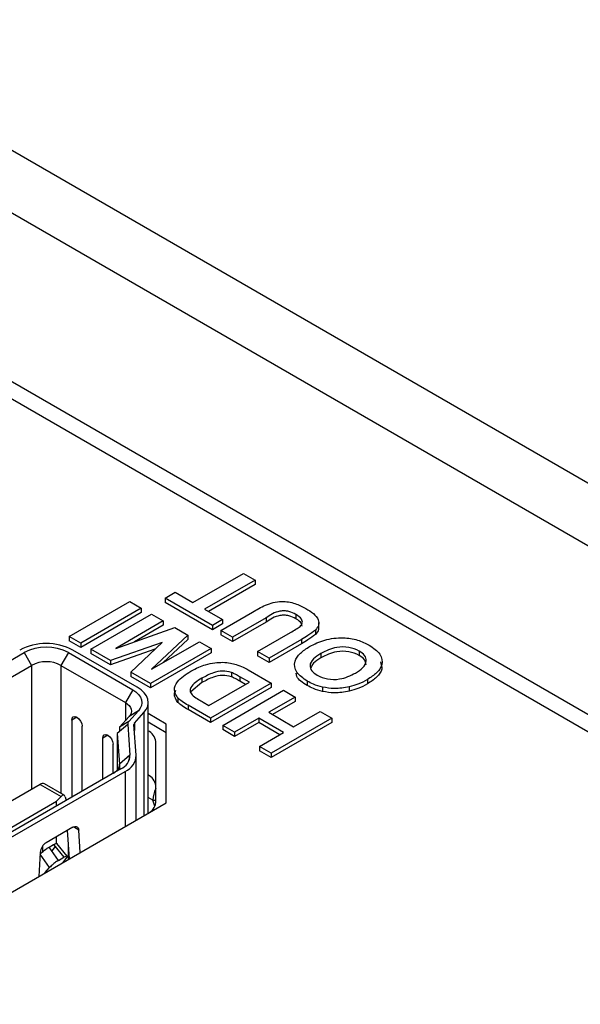
# Model space of a CAD drawing. Units: inches. Extents: x 0 to 22, y 0 to 17.
# Drawn here: x 18.6 to 19.1, y 15.1 to 16 of the extents above; entities that cross this region are included whole.
import ezdxf

# ---------------------------------------------------------------- set-up
doc = ezdxf.new("R2010")
doc.units = ezdxf.units.IN
doc.header["$MEASUREMENT"] = 0

msp = doc.modelspace()

# ---------------------------------------------------------------- linework, layer by layer
at = {"color": 7, "linetype": 'Continuous', "lineweight": 25}
for p, q in [((20.98599, 14.51545), (17.62804, 16.45395)), ((20.93476, 14.48588), (17.58027, 16.42238)), ((20.81022, 14.39871), (17.54797, 16.28197)), ((20.79656, 14.39027), (17.5746, 16.25027)), ((18.77155, 15.46621), (18.81921, 15.49373)), ((18.81921, 15.49373), (18.83021, 15.48738)), ((18.83021, 15.48738), (18.78255, 15.45986)), ((18.83021, 15.4833), (18.78608, 15.45782)), ((18.83021, 15.48738), (18.83021, 15.4833)), ((18.74515, 15.47045), (18.75468, 15.47595)), ((18.78988, 15.44462), (18.74515, 15.47045)), ((18.74515, 15.47045), (18.74515, 15.46636)), ((18.75468, 15.47595), (18.77155, 15.46621)), ((18.6546, 15.43426), (18.71179, 15.46728)), ((18.72279, 15.46093), (18.6656, 15.42791)), ((18.71179, 15.46728), (18.72279, 15.46093)), ((18.72279, 15.46093), (18.72279, 15.45685)), ((18.78988, 15.44054), (18.74515, 15.46636)), ((18.72279, 15.45685), (18.6656, 15.42383)), ((18.67513, 15.42241), (18.73233, 15.45543)), ((18.73233, 15.45543), (18.74333, 15.44908)), ((18.78255, 15.45986), (18.79941, 15.45013)), ((18.79795, 15.43997), (18.82786, 15.45724)), ((18.84065, 15.45192), (18.80895, 15.43362)), ((18.84065, 15.45192), (18.84065, 15.44784)), ((18.86874, 15.45498), (18.86874, 15.4509)), ((18.74333, 15.44908), (18.69866, 15.42287)), ((18.69866, 15.42287), (18.75443, 15.44267)), ((18.74333, 15.44499), (18.71628, 15.42912)), ((18.74333, 15.44908), (18.74333, 15.44499)), ((18.75443, 15.44267), (18.76669, 15.43559)), ((18.79941, 15.45013), (18.78988, 15.44462)), ((18.79941, 15.44604), (18.78988, 15.44054)), ((18.78988, 15.44462), (18.78988, 15.44054)), ((18.79941, 15.45013), (18.79941, 15.44604)), ((18.84065, 15.44784), (18.80895, 15.42953)), ((18.89031, 15.44239), (18.89031, 15.4475)), ((18.6656, 15.42791), (18.6546, 15.43426)), ((18.6546, 15.43426), (18.6546, 15.43018)), ((18.76669, 15.43559), (18.7324, 15.4034)), ((18.76669, 15.43559), (18.76669, 15.43151)), ((18.80895, 15.43362), (18.79795, 15.43997)), ((18.79795, 15.43997), (18.79795, 15.43588)), ((18.80895, 15.42953), (18.79795, 15.43588)), ((18.80895, 15.43362), (18.80895, 15.42953)), ((18.83241, 15.42007), (18.86345, 15.43799)), ((18.88713, 15.44025), (18.88713, 15.43617)), ((18.6656, 15.42383), (18.6546, 15.43018)), ((18.6656, 15.42791), (18.6656, 15.42383)), ((18.74238, 15.42863), (18.69374, 15.41166)), ((18.71299, 15.40055), (18.74238, 15.42863)), ((18.7324, 15.4034), (18.77779, 15.42918)), ((18.76669, 15.43151), (18.74341, 15.40965)), ((18.77779, 15.42918), (18.78879, 15.42283)), ((18.8738, 15.43126), (18.84341, 15.41372)), ((18.8738, 15.42718), (18.84341, 15.40964)), ((18.8738, 15.43126), (18.8738, 15.42718)), ((18.25635, 15.21365), (18.61216, 15.41905)), ((18.61216, 15.41905), (18.61912, 15.40699)), ((18.65391, 15.41905), (18.64695, 15.40699)), ((18.65391, 15.41905), (18.7147, 15.38396)), ((18.71888, 15.38637), (18.65809, 15.42146)), ((18.69374, 15.41166), (18.67513, 15.42241)), ((18.67513, 15.42241), (18.67513, 15.41832)), ((18.69374, 15.40758), (18.67513, 15.41832)), ((18.73565, 15.4222), (18.69374, 15.40758)), ((18.78879, 15.42283), (18.73159, 15.38981)), ((18.78879, 15.41875), (18.73159, 15.38573)), ((18.78879, 15.42283), (18.78879, 15.41875)), ((18.84341, 15.41372), (18.83241, 15.42007)), ((18.83241, 15.42007), (18.83241, 15.41599)), ((18.84341, 15.40964), (18.83241, 15.41599)), ((18.89235, 15.41826), (18.89235, 15.41418)), ((18.92842, 15.42053), (18.92842, 15.41644)), ((18.27027, 15.20561), (18.61912, 15.40699)), ((18.64695, 15.40699), (18.70774, 15.3719)), ((18.69374, 15.41166), (18.69374, 15.40758)), ((18.84341, 15.41372), (18.84341, 15.40964)), ((18.73159, 15.38981), (18.71299, 15.40055)), ((18.71299, 15.40055), (18.71299, 15.39647)), ((18.73159, 15.38573), (18.71299, 15.39647)), ((18.8078, 15.40021), (18.8078, 15.39613)), ((18.82473, 15.39108), (18.81567, 15.3963)), ((18.81567, 15.3963), (18.81567, 15.39222)), ((18.82366, 15.4027), (18.84526, 15.39023)), ((18.73159, 15.38981), (18.73159, 15.38573)), ((18.78002, 15.39082), (18.76959, 15.38216)), ((18.78002, 15.3949), (18.78002, 15.39082)), ((18.78659, 15.36907), (18.82473, 15.39108)), ((18.84526, 15.39023), (18.78806, 15.35721)), ((18.82119, 15.38904), (18.81567, 15.39222)), ((18.84526, 15.39023), (18.84526, 15.38615)), ((18.87943, 15.39208), (18.87943, 15.388)), ((18.89373, 15.38642), (18.89373, 15.38234)), ((18.91906, 15.38668), (18.91906, 15.3826)), ((18.93616, 15.3936), (18.93616, 15.38952)), ((18.7147, 15.38396), (18.70774, 15.3719)), ((18.84526, 15.38615), (18.78806, 15.35313)), ((18.79979, 15.35044), (18.85699, 15.38346)), ((18.86799, 15.37711), (18.84306, 15.36272)), ((18.85699, 15.38346), (18.86799, 15.37711)), ((18.86799, 15.37711), (18.86799, 15.37303)), ((18.72926, 15.2675), (18.72926, 15.3719)), ((18.75734, 15.3762), (18.75734, 15.37212)), ((18.78806, 15.35721), (18.76708, 15.36932)), ((18.76708, 15.36932), (18.76708, 15.36524)), ((18.78115, 15.37221), (18.78659, 15.36907)), ((18.86799, 15.37303), (18.8466, 15.36067)), ((18.71129, 15.35862), (18.70228, 15.34862)), ((18.72002, 15.36404), (18.71101, 15.35404)), ((18.72002, 15.36404), (18.71129, 15.35862)), ((18.71625, 15.35246), (18.72526, 15.36247)), ((18.74637, 15.35167), (18.72926, 15.36155)), ((18.78806, 15.35313), (18.76708, 15.36524)), ((18.84306, 15.36272), (18.86653, 15.34917)), ((18.86653, 15.34917), (18.89146, 15.36356)), ((18.89146, 15.36356), (18.90246, 15.35721)), ((18.65712, 15.35532), (18.65712, 15.28269)), ((18.66686, 15.28831), (18.66686, 15.34969)), ((18.70991, 15.35117), (18.70008, 15.34289)), ((18.71101, 15.35404), (18.70228, 15.34862)), ((18.70991, 15.35117), (18.71209, 15.32224)), ((18.71799, 15.32239), (18.71581, 15.35132)), ((18.71625, 15.35246), (18.71625, 15.34547)), ((18.74637, 15.3435), (18.72926, 15.35338)), ((18.74637, 15.27738), (18.74637, 15.35167)), ((18.78806, 15.35721), (18.78806, 15.35313)), ((18.81079, 15.34409), (18.79979, 15.35044)), ((18.79979, 15.35044), (18.79979, 15.34636)), ((18.83353, 15.35721), (18.81079, 15.34409)), ((18.83353, 15.35313), (18.81079, 15.34001)), ((18.85699, 15.34366), (18.83353, 15.35721)), ((18.83353, 15.35721), (18.83353, 15.35313)), ((18.85346, 15.34162), (18.83353, 15.35313)), ((18.90246, 15.35721), (18.84526, 15.32419)), ((18.90246, 15.35313), (18.84526, 15.32011)), ((18.90246, 15.35721), (18.90246, 15.35313)), ((18.69122, 15.34126), (18.68635, 15.33844)), ((18.70008, 15.34289), (18.70226, 15.31395)), ((18.70008, 15.34289), (18.70008, 15.30824)), ((18.70228, 15.34862), (18.70228, 15.34474)), ((18.81079, 15.34001), (18.79979, 15.34636)), ((18.81079, 15.34409), (18.81079, 15.34001)), ((18.83426, 15.33054), (18.85699, 15.34366)), ((18.68635, 15.29956), (18.68635, 15.33844)), ((18.69609, 15.30519), (18.69609, 15.33282)), ((18.73637, 15.27758), (18.73637, 15.33513)), ((18.71209, 15.32224), (18.70226, 15.31395)), ((18.71802, 15.26101), (18.71802, 15.3215)), ((18.83426, 15.33054), (18.83426, 15.32646)), ((18.84526, 15.32419), (18.83426, 15.33054)), ((18.84526, 15.32011), (18.83426, 15.32646)), ((18.84526, 15.32419), (18.84526, 15.32011)), ((18.70227, 15.30876), (18.70227, 15.31346)), ((18.70228, 15.31397), (18.70228, 15.30876)), ((18.70347, 15.30944), (18.44011, 15.15741)), ((18.44429, 15.155), (18.70764, 15.30703)), ((18.62741, 15.29478), (18.38239, 15.15333)), ((18.62741, 15.29478), (18.64711, 15.28341)), ((18.64993, 15.28444), (18.63135, 15.29517)), ((18.42409, 15.15265), (18.64278, 15.2789)), ((18.44616, 15.10407), (18.74637, 15.27738)), ((18.64278, 15.2789), (18.64711, 15.28341)), ((18.64278, 15.27441), (18.64278, 15.2789)), ((18.65086, 15.28301), (18.6518, 15.27962)), ((18.65822, 15.25439), (18.63291, 15.23978)), ((18.65491, 15.22458), (18.65308, 15.25143)), ((18.6652, 15.23052), (18.66377, 15.25165)), ((18.63566, 15.23558), (18.63987, 15.23801)), ((18.63987, 15.23801), (18.64968, 15.22599)), ((18.64278, 15.23906), (18.64278, 15.24548)), ((18.65295, 15.22708), (18.64315, 15.2391)), ((18.654, 15.22405), (18.654, 15.23793)), ((18.62736, 15.23063), (18.62592, 15.20785)), ((18.6273, 15.22891), (18.62724, 15.22884)), ((18.63621, 15.21637), (18.6273, 15.22891)), ((18.62983, 15.23137), (18.62983, 15.23693)), ((18.64457, 15.22304), (18.63566, 15.23558)), ((18.64141, 15.23613), (18.63825, 15.23194)), ((18.64457, 15.22304), (18.64968, 15.22599)), ((18.64899, 15.22116), (18.65244, 15.22574)), ((18.63183, 15.21126), (18.63621, 15.21637))]:
    msp.add_line(p, q, dxfattribs=at)
at = {"color": 8, "linetype": 'Continuous', "lineweight": 25}
for p, q in [((18.61912, 15.40699), (18.61912, 15.28999)), ((18.64695, 15.40699), (18.64695, 15.28616)), ((18.70774, 15.3719), (18.70774, 15.35469)), ((18.72526, 15.36247), (18.72526, 15.26519)), ((18.66195, 15.35811), (18.65712, 15.35532)), ((18.71129, 15.32156), (18.71129, 15.31749)), ((18.70226, 15.31395), (18.70226, 15.31297)), ((18.70764, 15.30703), (18.70764, 15.25502)), ((18.7337, 15.27976), (18.72926, 15.28233)), ((18.7337, 15.27976), (18.73637, 15.27991)), ((18.73565, 15.27414), (18.7337, 15.27976)), ((18.66377, 15.25165), (18.65863, 15.25461))]:
    msp.add_line(p, q, dxfattribs=at)
at = {"color": 7, "linetype": 'Continuous', "lineweight": 25, "flags": 128}
for points in [[(18.72526, 15.36247), (18.72744, 15.36544), (18.72878, 15.36858), (18.72926, 15.3718), (18.72884, 15.37502), (18.72756, 15.37816), (18.72543, 15.38115), (18.72251, 15.38391), (18.71888, 15.38637)], [(18.7147, 15.38396), (18.71773, 15.38191), (18.72016, 15.37961), (18.72193, 15.37712), (18.72301, 15.3745), (18.72335, 15.37181), (18.72296, 15.36913), (18.72184, 15.36652), (18.72002, 15.36404)], [(18.70774, 15.3719), (18.70976, 15.37054), (18.71138, 15.369), (18.71256, 15.36734), (18.71328, 15.3656), (18.71351, 15.36381), (18.71325, 15.36202), (18.7125, 15.36028), (18.71129, 15.35862)], [(18.65712, 15.35532), (18.65749, 15.35726), (18.65854, 15.35847), (18.66012, 15.35878), (18.66199, 15.35813), (18.66385, 15.35663), (18.66543, 15.35449), (18.66649, 15.35206), (18.66686, 15.34969)], [(18.68635, 15.33844), (18.68672, 15.34038), (18.68777, 15.3416), (18.68935, 15.3419), (18.69122, 15.34126), (18.69308, 15.33975), (18.69466, 15.33762), (18.69572, 15.33519), (18.69609, 15.33282)], [(18.65822, 15.25439), (18.65925, 15.25487), (18.66025, 15.25512), (18.66118, 15.25511), (18.662, 15.25486), (18.66269, 15.25436), (18.66323, 15.25365), (18.66359, 15.25273), (18.66377, 15.25165)]]:
    msp.add_lwpolyline(points, dxfattribs=at)
at = {"color": 7, "linetype": 'Continuous', "lineweight": 25}
for centre, radius, start, end in [((18.63303, 15.3731), 0.05446, 62.60967, 117.39033), ((18.63303, 15.37875), 0.04538, 62.60967, 117.39033), ((18.63303, 15.38013), 0.03026, 62.60967, 117.39033), ((18.71376, 15.35134), 0.00386, 135.52167, 182.4859), ((18.71735, 15.35138), 0.00154, 135.52167, 182.4859), ((18.72386, 15.33389), 0.01257, 5.6948, 65.62534), ((18.69765, 15.32266), 0.01444, 293.74538, 358.30945), ((18.70067, 15.3229), 0.01733, 293.74538, 358.30945), ((18.69263, 15.31424), 0.00963, 293.74538, 358.30945), ((18.72386, 15.29224), 0.01257, 5.6948, 65.62534), ((18.62971, 15.29166), 0.00388, 64.96405, 126.34641), ((18.72386, 15.27883), 0.01257, 294.37466, 354.3052), ((18.63952, 15.22951), 0.01222, 122.77962, 174.72854)]:
    msp.add_arc(centre, radius, start, end, dxfattribs=at)
at = {"color": 8, "linetype": 'Continuous', "lineweight": 25}
msp.add_arc((18.76113, 15.27893), 0.02744, 154.46911, 178.27577, dxfattribs=at)
at = {"color": 7, "linetype": 'Continuous', "lineweight": 25}
for points, knots in [([(18.82786, 15.45724), (18.83169, 15.45953), (18.83927, 15.46406), (18.85395, 15.46832), (18.86835, 15.46577), (18.87473, 15.46238), (18.87794, 15.46068)], [0, 0, 0, 0, 0.28223, 0.559179, 0.778847, 1, 1, 1, 1]), ([(18.87794, 15.46068), (18.88052, 15.45913), (18.88567, 15.45605), (18.89015, 15.45054), (18.89073, 15.44489), (18.88833, 15.4418), (18.88713, 15.44025)], [0, 0, 0, 0, 0.281022, 0.560467, 0.780343, 1, 1, 1, 1]), ([(18.86874, 15.45498), (18.86662, 15.45609), (18.86343, 15.45775), (18.85784, 15.45849), (18.8493, 15.4578), (18.8445, 15.45453), (18.84065, 15.45192)], [0, 0, 0, 0, 0.24997, 0.37504, 0.500277, 1, 1, 1, 1]), ([(18.86874, 15.4509), (18.86662, 15.45201), (18.86343, 15.45366), (18.85784, 15.45441), (18.8493, 15.45372), (18.8445, 15.45045), (18.84065, 15.44784)], [0, 0, 0, 0, 0.24997, 0.37504, 0.500277, 1, 1, 1, 1]), ([(18.87259, 15.44378), (18.87346, 15.44483), (18.87521, 15.44695), (18.87424, 15.45129), (18.87083, 15.45358), (18.86874, 15.45498)], [0, 0, 0, 0, 0.280083, 0.560168, 1, 1, 1, 1]), ([(18.86345, 15.43799), (18.86526, 15.43902), (18.86847, 15.44086), (18.87133, 15.44289), (18.87259, 15.44378)], [0, 0, 0, 0, 0.56018, 1, 1, 1, 1]), ([(18.87447, 15.44381), (18.87442, 15.44469), (18.87425, 15.44742), (18.87096, 15.4495), (18.86874, 15.4509)], [0, 0, 0, 0, 0.3231806, 1, 1, 1, 1]), ([(18.88991, 15.44289), (18.89002, 15.44222), (18.89038, 15.43987), (18.88848, 15.43771), (18.88713, 15.43617)], [0, 0, 0, 0, 0.285222, 1, 1, 1, 1]), ([(18.88713, 15.44025), (18.88484, 15.43847), (18.88075, 15.4353), (18.87593, 15.4325), (18.8738, 15.43126)], [0, 0, 0, 0, 0.559735, 1, 1, 1, 1]), ([(18.88713, 15.43617), (18.88484, 15.43439), (18.88075, 15.43122), (18.87593, 15.42841), (18.8738, 15.42718)], [0, 0, 0, 0, 0.559735, 1, 1, 1, 1]), ([(18.88163, 15.42477), (18.88614, 15.42705), (18.89513, 15.4316), (18.91205, 15.43366), (18.92727, 15.43137), (18.93437, 15.42782), (18.93793, 15.42604)], [0, 0, 0, 0, 0.280562, 0.559489, 0.77943, 1, 1, 1, 1]), ([(18.87943, 15.39208), (18.87557, 15.39478), (18.86787, 15.40016), (18.8665, 15.41029), (18.87217, 15.4187), (18.87847, 15.42275), (18.88163, 15.42477)], [0, 0, 0, 0, 0.279825, 0.558635, 0.778991, 1, 1, 1, 1]), ([(18.92842, 15.42053), (18.92535, 15.42189), (18.91921, 15.42461), (18.90453, 15.42438), (18.89697, 15.42059), (18.89235, 15.41826)], [0, 0, 0, 0, 0.279919, 0.559737, 1, 1, 1, 1]), ([(18.93793, 15.42604), (18.94179, 15.42338), (18.94948, 15.41807), (18.95102, 15.40802), (18.94553, 15.39964), (18.93928, 15.39561), (18.93616, 15.3936)], [0, 0, 0, 0, 0.2799352, 0.5587363, 0.779061, 1, 1, 1, 1]), ([(18.89235, 15.41826), (18.88978, 15.41664), (18.88465, 15.41341), (18.88113, 15.40741), (18.88301, 15.40165), (18.88688, 15.39899), (18.88882, 15.39767)], [0, 0, 0, 0, 0.281084, 0.55998, 0.779708, 1, 1, 1, 1]), ([(18.89235, 15.41418), (18.88964, 15.41258), (18.88491, 15.40977), (18.88343, 15.40598), (18.88279, 15.40436)], [0, 0, 0, 0, 0.57255, 1, 1, 1, 1]), ([(18.92842, 15.41644), (18.92535, 15.41781), (18.91921, 15.42053), (18.90453, 15.4203), (18.89697, 15.4165), (18.89235, 15.41418)], [0, 0, 0, 0, 0.279919, 0.559737, 1, 1, 1, 1]), ([(18.92478, 15.39973), (18.92736, 15.40137), (18.9325, 15.40463), (18.93575, 15.41069), (18.93417, 15.41648), (18.93034, 15.41918), (18.92842, 15.42053)], [0, 0, 0, 0, 0.281011, 0.560094, 0.779936, 1, 1, 1, 1]), ([(18.93489, 15.4075), (18.93467, 15.40912), (18.93421, 15.4125), (18.9304, 15.41509), (18.92842, 15.41644)], [0, 0, 0, 0, 0.479763, 1, 1, 1, 1]), ([(18.76954, 15.40156), (18.77191, 15.40286), (18.77614, 15.40519), (18.78122, 15.40685), (18.78345, 15.40758)], [0, 0, 0, 0, 0.560052, 1, 1, 1, 1]), ([(18.78345, 15.40758), (18.78636, 15.40831), (18.79154, 15.40962), (18.79718, 15.40981), (18.79966, 15.40989)], [0, 0, 0, 0, 0.5600321, 1, 1, 1, 1]), ([(18.79966, 15.40989), (18.80212, 15.40974), (18.80653, 15.40946), (18.81052, 15.40835), (18.81228, 15.40787)], [0, 0, 0, 0, 0.559479, 1, 1, 1, 1]), ([(18.81228, 15.40787), (18.81458, 15.40703), (18.81868, 15.40553), (18.82214, 15.40356), (18.82366, 15.4027)], [0, 0, 0, 0, 0.5595628, 1, 1, 1, 1]), ([(18.94839, 15.41039), (18.94919, 15.40804), (18.95091, 15.40302), (18.94538, 15.39554), (18.93923, 15.39152), (18.93616, 15.38952)], [0, 0, 0, 0, 0.304396, 0.651714, 1, 1, 1, 1]), ([(18.75734, 15.3762), (18.75578, 15.37871), (18.75265, 15.38375), (18.75691, 15.39333), (18.76475, 15.39844), (18.76954, 15.40156)], [0, 0, 0, 0, 0.279106, 0.559421, 1, 1, 1, 1]), ([(18.8078, 15.40021), (18.80499, 15.40094), (18.79936, 15.4024), (18.78892, 15.39974), (18.7834, 15.39674), (18.78002, 15.3949)], [0, 0, 0, 0, 0.2781916, 0.558019, 1, 1, 1, 1]), ([(18.8078, 15.39613), (18.80499, 15.39686), (18.79936, 15.39831), (18.78892, 15.39565), (18.7834, 15.39266), (18.78002, 15.39082)], [0, 0, 0, 0, 0.2781916, 0.558019, 1, 1, 1, 1]), ([(18.81567, 15.3963), (18.8143, 15.3971), (18.81184, 15.39852), (18.80904, 15.3997), (18.8078, 15.40021)], [0, 0, 0, 0, 0.560216, 1, 1, 1, 1]), ([(18.81567, 15.39222), (18.8143, 15.39302), (18.81184, 15.39443), (18.80904, 15.39561), (18.8078, 15.39613)], [0, 0, 0, 0, 0.560216, 1, 1, 1, 1]), ([(18.87943, 15.388), (18.87507, 15.39064), (18.86944, 15.39404), (18.86913, 15.39853), (18.86906, 15.39955)], [0, 0, 0, 0, 0.773918, 1, 1, 1, 1]), ([(18.88882, 15.39767), (18.89186, 15.39628), (18.89792, 15.3935), (18.91261, 15.39359), (18.92016, 15.3974), (18.92478, 15.39973)], [0, 0, 0, 0, 0.280269, 0.559811, 1, 1, 1, 1]), ([(18.78002, 15.3949), (18.77569, 15.39227), (18.76966, 15.3886), (18.7683, 15.38201), (18.7706, 15.37951), (18.77176, 15.37827)], [0, 0, 0, 0, 0.559358, 0.779455, 1, 1, 1, 1]), ([(18.89373, 15.38642), (18.89079, 15.38726), (18.88555, 15.38875), (18.8813, 15.39106), (18.87943, 15.39208)], [0, 0, 0, 0, 0.559564, 1, 1, 1, 1]), ([(18.89373, 15.38234), (18.89079, 15.38317), (18.88555, 15.38467), (18.8813, 15.38698), (18.87943, 15.388)], [0, 0, 0, 0, 0.559564, 1, 1, 1, 1]), ([(18.91906, 15.38668), (18.91433, 15.3859), (18.90587, 15.3845), (18.89744, 15.38583), (18.89373, 15.38642)], [0, 0, 0, 0, 0.559925, 1, 1, 1, 1]), ([(18.93616, 15.3936), (18.93329, 15.39203), (18.92817, 15.38924), (18.92184, 15.38746), (18.91906, 15.38668)], [0, 0, 0, 0, 0.560171, 1, 1, 1, 1]), ([(18.93616, 15.38952), (18.93329, 15.38795), (18.92817, 15.38515), (18.92184, 15.38338), (18.91906, 15.3826)], [0, 0, 0, 0, 0.560171, 1, 1, 1, 1]), ([(18.75734, 15.37212), (18.75555, 15.37465), (18.75286, 15.37845), (18.75483, 15.38229), (18.75549, 15.38357)], [0, 0, 0, 0, 0.6665, 1, 1, 1, 1]), ([(18.77176, 15.37827), (18.77341, 15.37708), (18.77635, 15.37497), (18.77968, 15.37305), (18.78115, 15.37221)], [0, 0, 0, 0, 0.559754, 1, 1, 1, 1]), ([(18.91906, 15.3826), (18.91433, 15.38181), (18.90587, 15.38041), (18.89744, 15.38175), (18.89373, 15.38234)], [0, 0, 0, 0, 0.559925, 1, 1, 1, 1]), ([(18.76708, 15.36932), (18.76505, 15.37051), (18.76142, 15.37263), (18.75859, 15.37511), (18.75734, 15.3762)], [0, 0, 0, 0, 0.560238, 1, 1, 1, 1]), ([(18.76708, 15.36524), (18.76505, 15.36643), (18.76142, 15.36854), (18.75859, 15.37103), (18.75734, 15.37212)], [0, 0, 0, 0, 0.560238, 1, 1, 1, 1]), ([(18.65086, 15.28301), (18.65065, 15.2835), (18.65025, 15.28445), (18.64926, 15.28472), (18.6482, 15.2844), (18.64748, 15.28375), (18.64711, 15.28341)], [0, 0, 0, 0, 0.289751, 0.554574, 0.76678, 1, 1, 1, 1]), ([(18.63987, 15.23801), (18.64043, 15.23831), (18.64146, 15.23887), (18.64246, 15.2392), (18.64303, 15.23928), (18.64307, 15.2391), (18.64308, 15.23905)], [0, 0, 0, 0, 0.330685, 0.617439, 0.890911, 1, 1, 1, 1]), ([(18.6273, 15.22891), (18.62769, 15.22934), (18.62843, 15.23014), (18.62996, 15.2315), (18.63164, 15.23287), (18.63364, 15.23434), (18.63495, 15.23515), (18.63566, 15.23558)], [0, 0, 0, 0, 0.20594, 0.384514, 0.554854, 0.761226, 1, 1, 1, 1]), ([(18.64457, 15.22304), (18.64396, 15.22268), (18.64284, 15.22199), (18.64105, 15.22071), (18.63932, 15.21936), (18.63755, 15.21782), (18.63668, 15.21687), (18.63621, 15.21637)], [0, 0, 0, 0, 0.205986, 0.384608, 0.554955, 0.761284, 1, 1, 1, 1]), ([(18.65244, 15.22574), (18.65266, 15.22607), (18.65307, 15.22668), (18.65302, 15.22714), (18.65253, 15.22725), (18.65149, 15.22697), (18.65031, 15.22633), (18.64968, 15.22599)], [0, 0, 0, 0, 0.20594, 0.384514, 0.554854, 0.761226, 1, 1, 1, 1])]:
    msp.add_open_spline(points, degree=3, knots=knots, dxfattribs=at)

doc.saveas('drawing.dxf')
